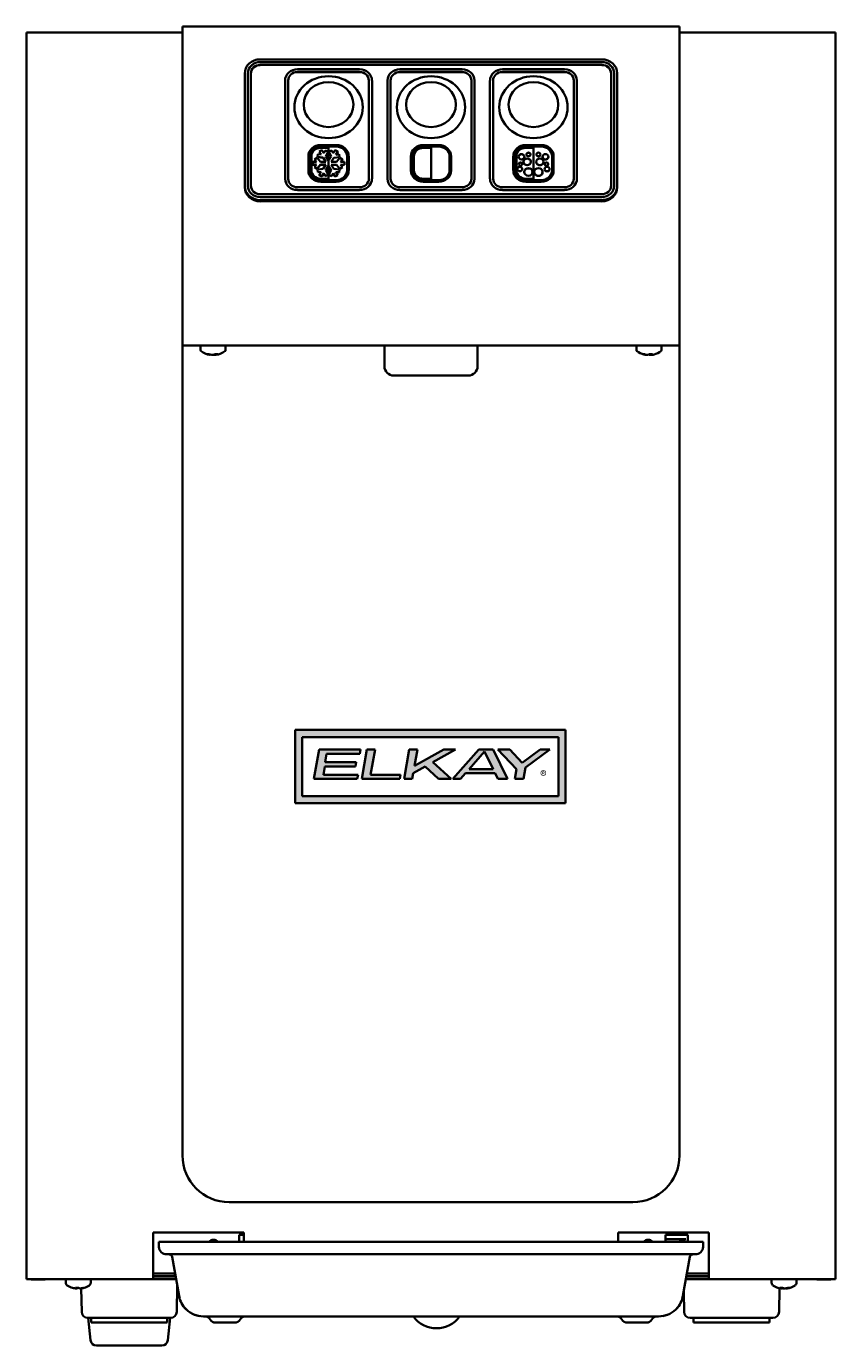
# Model space of a CAD drawing. Units: inches. Extents: x -5.1 to 5.1, y -8.5 to 8.3.
import ezdxf

# ---------------------------------------------------------------- set-up
doc = ezdxf.new("R2010")
doc.units = ezdxf.units.IN
doc.header["$MEASUREMENT"] = 0
doc.layers.add('1_REV_BLOCK_COL_A', color=7, linetype='Continuous')
doc.layers.add('26_ELKAY_LOGO', color=7, linetype='Continuous')

msp = doc.modelspace()

# ---------------------------------------------------------------- hatches: boundary and pattern name
at = {"layer": '1_REV_BLOCK_COL_A', "linetype": 'Continuous', "lineweight": 35}
h = msp.add_hatch(color=7, dxfattribs=at)
h.paths.add_polyline_path([(-1.723, -0.672), (-1.723, -1.602), (1.707, -1.602), (1.707, -0.672)])
h.paths.add_polyline_path([(-1.633, -1.512), (1.617, -1.512), (1.617, -0.762), (-1.633, -0.762)])
msp.add_hatch(color=7, dxfattribs=at).paths.add_polyline_path([(1.158, -1.087), (0.999, -0.918), (0.848, -0.918), (1.084, -1.168), (1.062, -1.294), (1.173, -1.294), (1.199, -1.148), (1.507, -0.918), (1.384, -0.918)])
at = {"layer": '26_ELKAY_LOGO', "linetype": 'Continuous', "lineweight": 35}
for points in [[(-1.417, -0.918), (-1.484, -1.294), (-0.935, -1.294), (-0.925, -1.24), (-1.363, -1.24), (-1.344, -1.134), (-0.957, -1.134), (-0.947, -1.079), (-1.342, -1.079), (-1.323, -0.973), (-0.903, -0.973), (-0.894, -0.918)], [(-0.813, -0.918), (-0.879, -1.294), (-0.396, -1.294), (-0.387, -1.24), (-0.765, -1.24), (-0.709, -0.918)], [(-0.275, -0.918), (-0.342, -1.294), (-0.237, -1.294), (-0.225, -1.221), (-0.076, -1.137), (0.095, -1.294), (0.257, -1.294), (0.024, -1.08), (0.31, -0.918), (0.162, -0.918), (-0.208, -1.128), (-0.171, -0.918)]]:
    msp.add_hatch(color=7, dxfattribs=at).paths.add_polyline_path(points)
h = msp.add_hatch(color=7, dxfattribs=at)
h.paths.add_polyline_path([(0.605, -0.918), (0.275, -1.294), (0.373, -1.294), (0.437, -1.221), (0.813, -1.221), (0.848, -1.294), (0.97, -1.294), (0.787, -0.918)])
h.paths.add_polyline_path([(0.678, -0.945), (0.483, -1.168), (0.787, -1.168)])

# ---------------------------------------------------------------- linework, layer by layer
at = {"layer": '1_REV_BLOCK_COL_A', "color": 7, "linetype": 'Continuous', "lineweight": 35}
for p, q in [((-3.15, 8.253), (3.15, 8.253)), ((-3.15, 7.844), (-3.15, 8.253)), ((3.15, 7.844), (3.15, 8.253)), ((-5.13, 8.174), (-3.15, 8.174)), ((-5.13, 7.355), (-5.13, 8.174)), ((3.15, 8.174), (5.13, 8.174)), ((5.13, 7.355), (5.13, 8.174)), ((-3.15, 5.214), (-3.15, 7.844)), ((2.165, 7.834), (-2.165, 7.834)), ((2.165, 7.8), (-2.165, 7.8)), ((2.165, 7.765), (-2.165, 7.765)), ((2.165, 7.763), (-2.165, 7.763)), ((-0.906, 7.711), (-1.693, 7.711)), ((0.394, 7.711), (-0.394, 7.711)), ((1.693, 7.711), (0.906, 7.711)), ((3.15, 5.214), (3.15, 7.844)), ((-2.362, 7.656), (-2.362, 6.229)), ((-2.323, 7.658), (-2.323, 6.23)), ((-2.283, 7.658), (-2.283, 6.23)), ((-1.85, 7.568), (-1.85, 6.32)), ((-1.811, 7.568), (-1.811, 6.32)), ((-0.906, 7.675), (-1.693, 7.675)), ((-0.906, 7.674), (-1.693, 7.674)), ((-0.787, 6.32), (-0.787, 7.568)), ((-0.748, 6.32), (-0.748, 7.568)), ((-0.551, 7.568), (-0.551, 6.32)), ((-0.512, 7.568), (-0.512, 6.32)), ((0.394, 7.675), (-0.394, 7.675)), ((0.394, 7.674), (-0.394, 7.674)), ((0.512, 6.32), (0.512, 7.568)), ((0.551, 6.32), (0.551, 7.568)), ((0.748, 7.568), (0.748, 6.32)), ((0.787, 7.568), (0.787, 6.32)), ((1.693, 7.675), (0.906, 7.675)), ((1.693, 7.674), (0.906, 7.674)), ((1.811, 6.32), (1.811, 7.568)), ((1.85, 6.32), (1.85, 7.568)), ((2.283, 6.23), (2.283, 7.658)), ((2.323, 6.23), (2.323, 7.658)), ((2.362, 6.229), (2.362, 7.656)), ((-5.13, 7.355), (-5.13, -6.818)), ((5.13, 7.355), (5.13, -6.818)), ((-1.201, 6.748), (-1.398, 6.748)), ((-1.201, 6.73), (-1.398, 6.73)), ((-1.201, 6.728), (-1.398, 6.728)), ((-1.299, 6.712), (-1.398, 6.712)), ((-1.299, 6.553), (-1.299, 6.712)), ((0.098, 6.748), (-0.098, 6.748)), ((0.098, 6.73), (-0.098, 6.73)), ((0.098, 6.728), (-0.098, 6.728)), ((0, 6.712), (-0.098, 6.712)), ((0, 6.712), (0, 6.32)), ((1.398, 6.748), (1.201, 6.748)), ((1.398, 6.73), (1.201, 6.73)), ((1.398, 6.728), (1.201, 6.728)), ((1.299, 6.712), (1.201, 6.712)), ((1.299, 6.712), (1.299, 6.32)), ((-1.555, 6.605), (-1.555, 6.427)), ((-1.535, 6.605), (-1.535, 6.427)), ((-1.516, 6.605), (-1.516, 6.427)), ((-1.5, 6.535), (-1.5, 6.5)), ((-1.45, 6.535), (-1.5, 6.535)), ((-1.444, 6.587), (-1.475, 6.566)), ((-1.475, 6.566), (-1.45, 6.535)), ((-1.475, 6.566), (-1.475, 6.564)), ((-1.475, 6.564), (-1.451, 6.535)), ((-1.401, 6.535), (-1.444, 6.587)), ((-1.433, 6.631), (-1.438, 6.596)), ((-1.438, 6.596), (-1.367, 6.588)), ((-1.438, 6.596), (-1.438, 6.594)), ((-1.438, 6.594), (-1.367, 6.587)), ((-1.392, 6.627), (-1.433, 6.631)), ((-1.383, 6.684), (-1.417, 6.666)), ((-1.417, 6.666), (-1.392, 6.627)), ((-1.417, 6.666), (-1.417, 6.665)), ((-1.417, 6.665), (-1.393, 6.627)), ((-1.333, 6.535), (-1.401, 6.535)), ((-1.358, 6.645), (-1.383, 6.684)), ((-1.367, 6.588), (-1.333, 6.535)), ((-1.367, 6.588), (-1.367, 6.587)), ((-1.367, 6.587), (-1.334, 6.535)), ((-1.341, 6.68), (-1.358, 6.645)), ((-1.305, 6.666), (-1.341, 6.68)), ((-1.333, 6.606), (-1.305, 6.666)), ((-1.299, 6.553), (-1.333, 6.606)), ((-1.332, 6.605), (-1.305, 6.664)), ((-1.305, 6.666), (-1.305, 6.664)), ((-1.265, 6.604), (-1.299, 6.552)), ((-1.299, 6.482), (-1.299, 6.553)), ((-1.257, 6.678), (-1.294, 6.664)), ((-1.294, 6.662), (-1.294, 6.664)), ((-1.294, 6.664), (-1.265, 6.604)), ((-1.294, 6.662), (-1.266, 6.604)), ((-1.231, 6.587), (-1.265, 6.534)), ((-1.198, 6.534), (-1.265, 6.534)), ((-1.231, 6.585), (-1.264, 6.534)), ((-1.241, 6.643), (-1.257, 6.678)), ((-1.216, 6.683), (-1.241, 6.643)), ((-1.16, 6.594), (-1.231, 6.587)), ((-1.16, 6.593), (-1.231, 6.585)), ((-1.231, 6.585), (-1.231, 6.587)), ((-1.216, 6.683), (-1.182, 6.665)), ((-1.182, 6.665), (-1.207, 6.625)), ((-1.207, 6.625), (-1.165, 6.63)), ((-1.182, 6.663), (-1.206, 6.625)), ((-1.155, 6.586), (-1.198, 6.534)), ((-1.182, 6.663), (-1.182, 6.665)), ((-1.165, 6.63), (-1.16, 6.594)), ((-1.16, 6.593), (-1.16, 6.594)), ((-1.123, 6.564), (-1.155, 6.586)), ((-1.148, 6.534), (-1.123, 6.564)), ((-1.098, 6.534), (-1.148, 6.534)), ((-1.147, 6.534), (-1.123, 6.562)), ((-1.123, 6.562), (-1.123, 6.564)), ((-1.098, 6.534), (-1.098, 6.498)), ((-1.063, 6.427), (-1.063, 6.605)), ((-1.043, 6.427), (-1.043, 6.605)), ((-0.256, 6.605), (-0.256, 6.427)), ((-0.236, 6.605), (-0.236, 6.427)), ((-0.217, 6.605), (-0.217, 6.427)), ((0.236, 6.427), (0.236, 6.605)), ((0.256, 6.427), (0.256, 6.605)), ((1.043, 6.605), (1.043, 6.427)), ((1.063, 6.605), (1.063, 6.427)), ((1.083, 6.605), (1.083, 6.427)), ((1.333, 6.534), (1.333, 6.533)), ((1.337, 6.629), (1.337, 6.627)), ((1.388, 6.627), (1.388, 6.629)), ((1.414, 6.599), (1.414, 6.597)), ((1.426, 6.533), (1.426, 6.534)), ((1.488, 6.597), (1.488, 6.599)), ((1.535, 6.427), (1.535, 6.605)), ((1.555, 6.427), (1.555, 6.605)), ((-1.555, 6.427), (-1.555, 6.425)), ((-1.516, 6.427), (-1.516, 6.425)), ((-1.5, 6.5), (-1.45, 6.5)), ((-1.5, 6.5), (-1.5, 6.498)), ((-1.5, 6.498), (-1.451, 6.498)), ((-1.45, 6.5), (-1.475, 6.469)), ((-1.475, 6.469), (-1.444, 6.448)), ((-1.475, 6.469), (-1.475, 6.467)), ((-1.475, 6.467), (-1.444, 6.446)), ((-1.444, 6.448), (-1.401, 6.5)), ((-1.444, 6.446), (-1.401, 6.498)), ((-1.444, 6.448), (-1.444, 6.446)), ((-1.367, 6.447), (-1.438, 6.439)), ((-1.438, 6.439), (-1.433, 6.404)), ((-1.438, 6.439), (-1.438, 6.437)), ((-1.438, 6.437), (-1.433, 6.402)), ((-1.433, 6.404), (-1.392, 6.408)), ((-1.433, 6.402), (-1.393, 6.406)), ((-1.433, 6.404), (-1.433, 6.402)), ((-1.392, 6.408), (-1.417, 6.369)), ((-1.417, 6.369), (-1.383, 6.351)), ((-1.417, 6.369), (-1.417, 6.367)), ((-1.417, 6.367), (-1.383, 6.349)), ((-1.401, 6.5), (-1.333, 6.5)), ((-1.401, 6.5), (-1.401, 6.498)), ((-1.401, 6.498), (-1.334, 6.498)), ((-1.383, 6.351), (-1.358, 6.39)), ((-1.383, 6.349), (-1.358, 6.389)), ((-1.333, 6.5), (-1.367, 6.447)), ((-1.358, 6.39), (-1.341, 6.355)), ((-1.358, 6.39), (-1.358, 6.389)), ((-1.358, 6.389), (-1.341, 6.354)), ((-1.341, 6.355), (-1.305, 6.369)), ((-1.341, 6.354), (-1.305, 6.368)), ((-1.333, 6.429), (-1.299, 6.482)), ((-1.305, 6.369), (-1.333, 6.429)), ((-1.332, 6.428), (-1.299, 6.48)), ((-1.305, 6.369), (-1.305, 6.368)), ((-1.299, 6.482), (-1.299, 6.48)), ((-1.265, 6.427), (-1.299, 6.48)), ((-1.299, 6.48), (-1.299, 6.32)), ((-1.266, 6.426), (-1.299, 6.478)), ((-1.294, 6.368), (-1.265, 6.427)), ((-1.294, 6.366), (-1.294, 6.368)), ((-1.257, 6.354), (-1.294, 6.368)), ((-1.257, 6.352), (-1.294, 6.366)), ((-1.198, 6.498), (-1.265, 6.498)), ((-1.231, 6.445), (-1.265, 6.498)), ((-1.198, 6.496), (-1.264, 6.496)), ((-1.241, 6.389), (-1.257, 6.354)), ((-1.241, 6.387), (-1.257, 6.352)), ((-1.241, 6.387), (-1.241, 6.389)), ((-1.216, 6.349), (-1.241, 6.389)), ((-1.216, 6.347), (-1.241, 6.387)), ((-1.16, 6.437), (-1.231, 6.445)), ((-1.182, 6.367), (-1.216, 6.349)), ((-1.182, 6.365), (-1.216, 6.347)), ((-1.207, 6.406), (-1.165, 6.402)), ((-1.182, 6.367), (-1.207, 6.406)), ((-1.206, 6.405), (-1.165, 6.4)), ((-1.198, 6.496), (-1.198, 6.498)), ((-1.155, 6.446), (-1.198, 6.498)), ((-1.155, 6.444), (-1.198, 6.496)), ((-1.182, 6.365), (-1.182, 6.367)), ((-1.165, 6.402), (-1.16, 6.437)), ((-1.165, 6.4), (-1.16, 6.436)), ((-1.165, 6.4), (-1.165, 6.402)), ((-1.16, 6.436), (-1.16, 6.437)), ((-1.123, 6.467), (-1.155, 6.446)), ((-1.123, 6.466), (-1.155, 6.444)), ((-1.155, 6.444), (-1.155, 6.446)), ((-1.098, 6.498), (-1.148, 6.498)), ((-1.148, 6.498), (-1.123, 6.467)), ((-1.098, 6.496), (-1.147, 6.496)), ((-1.123, 6.466), (-1.123, 6.467)), ((-1.098, 6.496), (-1.098, 6.498)), ((-1.043, 6.427), (-1.043, 6.425)), ((-0.256, 6.427), (-0.256, 6.425)), ((-0.217, 6.427), (-0.217, 6.425)), ((0.256, 6.427), (0.256, 6.425)), ((1.043, 6.427), (1.043, 6.425)), ((1.083, 6.427), (1.083, 6.425)), ((1.309, 6.406), (1.309, 6.404)), ((1.415, 6.404), (1.415, 6.406)), ((1.44, 6.443), (1.44, 6.441)), ((1.441, 6.506), (1.441, 6.505)), ((1.486, 6.505), (1.486, 6.506)), ((1.504, 6.441), (1.504, 6.443)), ((1.555, 6.427), (1.555, 6.425)), ((-2.362, 6.212), (-2.362, 6.229)), ((-2.323, 6.23), (-2.323, 6.229)), ((-1.85, 6.32), (-1.85, 6.318)), ((-1.693, 6.213), (-0.906, 6.213)), ((-1.398, 6.32), (-1.299, 6.32)), ((-1.398, 6.318), (-1.299, 6.318)), ((-1.398, 6.302), (-1.201, 6.302)), ((-1.398, 6.284), (-1.201, 6.284)), ((-1.398, 6.282), (-1.201, 6.282)), ((-1.383, 6.351), (-1.383, 6.349)), ((-1.341, 6.355), (-1.341, 6.354)), ((-1.299, 6.318), (-1.299, 6.32)), ((-1.257, 6.352), (-1.257, 6.354)), ((-1.216, 6.347), (-1.216, 6.349)), ((-0.748, 6.32), (-0.748, 6.318)), ((-0.551, 6.32), (-0.551, 6.318)), ((-0.394, 6.213), (0.394, 6.213)), ((-0.098, 6.32), (0, 6.32)), ((-0.098, 6.318), (0, 6.318)), ((-0.098, 6.302), (0.098, 6.302)), ((-0.098, 6.284), (0.098, 6.284)), ((-0.098, 6.282), (0.098, 6.282)), ((0, 6.318), (0, 6.32)), ((0.551, 6.32), (0.551, 6.318)), ((0.748, 6.32), (0.748, 6.318)), ((0.906, 6.213), (1.693, 6.213)), ((1.201, 6.32), (1.299, 6.32)), ((1.201, 6.318), (1.299, 6.318)), ((1.201, 6.302), (1.398, 6.302)), ((1.201, 6.284), (1.398, 6.284)), ((1.201, 6.282), (1.398, 6.282)), ((1.299, 6.318), (1.299, 6.32)), ((1.85, 6.32), (1.85, 6.318)), ((2.323, 6.23), (2.323, 6.229)), ((2.362, 6.229), (2.362, 6.212)), ((-2.165, 6.123), (2.165, 6.123)), ((-2.165, 6.088), (2.165, 6.088)), ((-2.165, 6.086), (2.165, 6.086)), ((-2.165, 6.05), (2.165, 6.05)), ((-2.165, 6.034), (2.165, 6.034)), ((-1.693, 6.177), (-0.906, 6.177)), ((-1.693, 6.175), (-0.906, 6.175)), ((-0.394, 6.177), (0.394, 6.177)), ((-0.394, 6.175), (0.394, 6.175)), ((0.906, 6.177), (1.693, 6.177)), ((0.906, 6.175), (1.693, 6.175)), ((-3.15, 4.206), (-3.15, 5.214)), ((3.15, 4.206), (3.15, 5.214)), ((-3.15, 4.206), (3.15, 4.206)), ((-3.15, 3.576), (-3.15, 4.206)), ((-2.921, 4.206), (-2.921, 4.145)), ((-2.606, 4.145), (-2.606, 4.206)), ((-0.591, 4.206), (-0.591, 3.942)), ((0.591, 3.942), (0.591, 4.206)), ((2.606, 4.206), (2.606, 4.145)), ((2.921, 4.145), (2.921, 4.206)), ((3.15, 3.576), (3.15, 4.206)), ((-2.804, 4.087), (-2.8, 4.087)), ((-2.761, 4.087), (-2.781, 4.087)), ((-2.761, 4.087), (-2.747, 4.087)), ((-2.724, 4.087), (-2.728, 4.087)), ((2.725, 4.087), (2.734, 4.087)), ((2.755, 4.087), (2.738, 4.087)), ((2.772, 4.087), (2.79, 4.087)), ((2.803, 4.087), (2.794, 4.087)), ((-0.472, 3.824), (0.472, 3.824)), ((-3.15, -6.07), (-3.15, 3.576)), ((3.15, -6.07), (3.15, 3.576)), ((1.707, -0.672), (-1.723, -0.672)), ((-1.723, -0.672), (-1.723, -1.602)), ((1.617, -0.762), (-1.633, -0.762)), ((-1.633, -0.762), (-1.633, -1.512)), ((1.617, -1.512), (1.617, -0.762)), ((1.707, -1.602), (1.707, -0.672)), ((-1.723, -1.602), (1.707, -1.602)), ((-1.633, -1.512), (1.617, -1.512)), ((-2.559, -6.661), (2.559, -6.661)), ((-5.13, -7.637), (-5.13, -6.818)), ((5.13, -7.637), (5.13, -6.818)), ((-3.524, -7.046), (-2.374, -7.046)), ((-3.524, -7.637), (-3.524, -7.046)), ((-3.451, -7.166), (-3.449, -7.229)), ((-3.451, -7.166), (-2.901, -7.166)), ((-2.901, -7.166), (2.901, -7.166)), ((-2.374, -7.078), (-2.433, -7.078)), ((-2.433, -7.078), (-2.433, -7.166)), ((-2.374, -7.046), (-2.374, -7.166)), ((3.524, -7.046), (2.374, -7.046)), ((2.374, -7.046), (2.374, -7.166)), ((2.901, -7.166), (3.451, -7.166)), ((3.255, -7.078), (2.975, -7.078)), ((2.975, -7.078), (2.975, -7.166)), ((3.23, -7.133), (2.975, -7.133)), ((3.14, -7.166), (3.23, -7.133)), ((3.255, -7.166), (3.255, -7.078)), ((3.451, -7.166), (3.449, -7.229)), ((3.524, -7.637), (3.524, -7.046)), ((-2.901, -7.323), (-3.351, -7.323)), ((-3.195, -7.851), (-3.283, -7.356)), ((2.901, -7.323), (-2.901, -7.323)), ((3.351, -7.323), (2.901, -7.323)), ((3.283, -7.356), (3.195, -7.851)), ((-5.13, -7.637), (-3.524, -7.637)), ((-5.067, -7.643), (-4.894, -7.643)), ((-4.894, -7.637), (-4.894, -7.643)), ((-4.63, -7.637), (-4.63, -7.685)), ((-4.315, -7.685), (-4.315, -7.637)), ((-3.246, -7.566), (-3.524, -7.566)), ((-3.524, -7.599), (-3.24, -7.599)), ((-3.524, -7.605), (-3.239, -7.605)), ((-3.524, -7.637), (-3.233, -7.637)), ((-3.25, -7.599), (-3.246, -7.566)), ((3.233, -7.637), (3.524, -7.637)), ((3.239, -7.605), (3.524, -7.605)), ((3.24, -7.599), (3.524, -7.599)), ((3.524, -7.566), (3.246, -7.566)), ((3.524, -7.637), (5.13, -7.637)), ((4.319, -7.637), (4.319, -7.685)), ((4.634, -7.685), (4.634, -7.637)), ((4.894, -7.637), (4.894, -7.643)), ((5.067, -7.643), (4.894, -7.643)), ((-4.545, -7.748), (-4.545, -7.748)), ((-4.507, -7.748), (-4.467, -7.748)), ((-4.496, -7.757), (-4.496, -7.748)), ((-4.488, -7.748), (-4.488, -7.757)), ((-4.448, -7.757), (-4.448, -7.757)), ((-4.434, -7.756), (-4.429, -8.053)), ((-4.408, -7.748), (-4.4, -7.748)), ((-3.224, -8.053), (-3.219, -7.719)), ((-3.186, -7.86), (-3.19, -7.876)), ((3.19, -7.876), (3.186, -7.86)), ((3.204, -7.801), (3.209, -8.053)), ((4.413, -8.053), (4.419, -7.752)), ((4.422, -7.748), (4.456, -7.748)), ((4.448, -7.757), (4.448, -7.748)), ((4.47, -7.757), (4.47, -7.755)), ((4.504, -7.754), (4.504, -7.757)), ((4.524, -7.748), (4.546, -7.748)), ((-4.35, -8.131), (-3.303, -8.131)), ((-4.348, -8.131), (-4.319, -8.411)), ((-4.309, -8.131), (-4.309, -8.19)), ((-4.309, -8.19), (-3.344, -8.19)), ((-3.344, -8.19), (-3.344, -8.131)), ((-3.335, -8.411), (-3.305, -8.131)), ((-2.808, -8.111), (-2.885, -8.111)), ((2.808, -8.111), (-2.808, -8.111)), ((-2.731, -8.19), (-2.489, -8.19)), ((2.489, -8.19), (2.731, -8.19)), ((2.885, -8.111), (2.808, -8.111)), ((3.287, -8.131), (4.335, -8.131)), ((3.329, -8.131), (3.329, -8.19)), ((3.329, -8.19), (4.293, -8.19)), ((4.293, -8.19), (4.293, -8.131)), ((-3.413, -8.481), (-4.24, -8.481))]:
    msp.add_line(p, q, dxfattribs=at)
for centre, radius, start, end in [((-2.907, 4.145), 0.0142, 180, 233.6416), ((-2.764, 4.339), 0.256, 233.6416, 261.0688), ((12.651, 3.054), 15.489, 176.1542, 176.1769), ((23.236, 2.903), 26.063, 177.3884, 177.3977), ((-20.407, 2.9), 17.7, 3.8438, 3.8624), ((-28.764, 2.903), 26.063, 2.6023, 2.6242), ((-2.764, 4.339), 0.256, 278.9312, 306.3584), ((-2.62, 4.145), 0.0142, 306.3584, 0), ((2.62, 4.145), 0.0142, 180, 233.6416), ((2.764, 4.339), 0.256, 233.6416, 255.4607), ((43.152, 3.058), 40.393, 178.5276, 178.5414), ((-12.649, 2.898), 15.485, 4.4014, 4.4383), ((-43.358, 2.905), 46.167, 1.4665, 1.4788), ((2.764, 4.339), 0.256, 284.5393, 306.3584), ((2.907, 4.145), 0.0142, 306.3584, 0), ((-0.472, 3.942), 0.118, 180, 270), ((0.472, 3.942), 0.118, 270, 0), ((-2.559, -6.07), 0.591, 180, 270), ((2.559, -6.07), 0.591, 270, 0), ((-2.758, -7.203), 0.065, 35.0293, 144.9707), ((2.754, -7.203), 0.065, 35.0293, 144.9707), ((-3.351, -7.225), 0.0984, 182, 270), ((-3.321, -7.363), 0.0394, 10, 90), ((3.321, -7.363), 0.0394, 90, 170), ((3.351, -7.225), 0.0984, 270, 358), ((-4.592, -7.685), 0.0384, 180, 236.8036), ((-4.353, -7.685), 0.0384, 303.1964, 0), ((4.357, -7.685), 0.0384, 180, 236.8036), ((4.595, -7.685), 0.0384, 303.1964, 0), ((-4.472, -7.503), 0.256, 236.8036, 253.5209), ((-4.472, -7.503), 0.256, 286.4791, 303.1964), ((-2.885, -7.796), 0.315, 190, 226.2309), ((2.885, -7.796), 0.315, 315.4268, 350), ((4.476, -7.503), 0.256, 236.8036, 261.5881), ((4.476, -7.503), 0.256, 278.4119, 303.1964), ((-2.881, -7.79), 0.322, 215.6508, 260.0277), ((2.882, -7.79), 0.322, 279.9507, 324.3708), ((-4.35, -8.052), 0.0787, 181, 270), ((-3.303, -8.052), 0.0787, 270, 359), ((-2.885, -7.796), 0.315, 246.9082, 270), ((-2.867, -8.19), 0.0787, 30, 90), ((-2.731, -8.111), 0.0787, 210, 270), ((-2.489, -8.111), 0.0787, 270, 330), ((-2.352, -8.19), 0.0787, 90, 150), ((0.07, -7.903), 0.359, 215.3374, 324.6626), ((2.352, -8.19), 0.0787, 30, 90), ((2.489, -8.111), 0.0787, 210, 270), ((2.731, -8.111), 0.0787, 270, 330), ((2.867, -8.19), 0.0787, 90, 150), ((2.885, -7.796), 0.315, 270, 292.6131), ((3.287, -8.052), 0.0787, 181, 270), ((4.335, -8.052), 0.0787, 270, 359), ((-4.24, -8.403), 0.0787, 186, 270), ((-3.413, -8.403), 0.0787, 270, 354)]:
    msp.add_arc(centre, radius, start, end, dxfattribs=at)
for centre, major_axis, ratio, start_param, end_param in [((-2.165, 7.656), (0.197, 0), 0.906308, 1.570796, 3.141593), ((-2.165, 7.658), (0.157, 0), 0.906308, 1.570796, 3.141593), ((-2.165, 7.658), (0.118, 0), 0.906308, 1.570796, 3.141593), ((-2.165, 7.656), (0.118, 0), 0.906308, 1.570796, 3.141593), ((-1.693, 7.568), (0.157, 0), 0.906308, 1.570796, 3.141593), ((-0.906, 7.568), (0.157, 0), 0.906308, 0, 1.570796), ((-0.394, 7.568), (0.157, 0), 0.906308, 1.570796, 3.141593), ((0.394, 7.568), (0.157, 0), 0.906308, 0, 1.570796), ((0.906, 7.568), (0.157, 0), 0.906308, 1.570796, 3.141593), ((1.693, 7.568), (0.157, 0), 0.906308, 0, 1.570796), ((2.165, 7.656), (0.197, 0), 0.906308, 0, 1.570796), ((2.165, 7.658), (0.157, 0), 0.906308, 0, 1.570796), ((2.165, 7.658), (0.118, 0), 0.906308, 0, 1.570796), ((2.165, 7.656), (0.118, 0), 0.906308, 0, 1.570796), ((-1.693, 7.568), (0.118, 0), 0.906308, 1.570796, 3.141593), ((-1.693, 7.567), (0.118, 0), 0.906308, 1.570796, 3.141593), ((-0.906, 7.568), (0.118, 0), 0.906308, 0, 1.570796), ((-0.906, 7.567), (0.118, 0), 0.906308, 0, 1.570796), ((-0.394, 7.568), (0.118, 0), 0.906308, 1.570796, 3.141593), ((-0.394, 7.567), (0.118, 0), 0.906308, 1.570796, 3.141593), ((0.394, 7.568), (0.118, 0), 0.906308, 0, 1.570796), ((0.394, 7.567), (0.118, 0), 0.906308, 0, 1.570796), ((0.906, 7.568), (0.118, 0), 0.906308, 1.570796, 3.141593), ((0.906, 7.567), (0.118, 0), 0.906308, 1.570796, 3.141593), ((1.693, 7.568), (0.118, 0), 0.906308, 0, 1.570796), ((1.693, 7.567), (0.118, 0), 0.906308, 0, 1.570796), ((-1.398, 6.605), (0.157, 0), 0.906308, 1.570796, 3.141593), ((-1.398, 6.605), (0.138, 0), 0.906308, 1.570796, 3.141593), ((-1.398, 6.603), (0.138, 0), 0.906308, 1.570796, 3.141593), ((-1.398, 6.605), (0.118, 0), 0.906308, 1.570796, 3.141593), ((-1.201, 6.605), (0.157, 0), 0.906308, 0, 1.570796), ((-1.201, 6.605), (0.138, 0), 0.906308, 0, 1.570796), ((-1.201, 6.603), (0.138, 0), 0.906308, 0, 1.570796), ((-0.098, 6.605), (0.157, 0), 0.906308, 1.570796, 3.141593), ((-0.098, 6.605), (0.138, 0), 0.906308, 1.570796, 3.141593), ((-0.098, 6.603), (0.138, 0), 0.906308, 1.570796, 3.141593), ((-0.098, 6.605), (0.118, 0), 0.906308, 1.570796, 3.141593), ((0.098, 6.605), (0.157, 0), 0.906308, 0, 1.570796), ((0.098, 6.605), (0.138, 0), 0.906308, 0, 1.570796), ((0.098, 6.603), (0.138, 0), 0.906308, 0, 1.570796), ((1.201, 6.605), (0.157, 0), 0.906308, 1.570796, 3.141593), ((1.201, 6.605), (0.138, 0), 0.906308, 1.570796, 3.141593), ((1.201, 6.603), (0.138, 0), 0.906308, 1.570796, 3.141593), ((1.201, 6.605), (0.118, 0), 0.906308, 1.570796, 3.141593), ((1.398, 6.605), (0.157, 0), 0.906308, 0, 1.570796), ((1.398, 6.605), (0.138, 0), 0.906308, 0, 1.570796), ((1.398, 6.603), (0.138, 0), 0.906308, 0, 1.570796), ((1.147, 6.597), (-0.0369, 0), 0.906308, 3.166471, 6.258307), ((1.219, 6.533), (0.0467, 0), 0.906308, 0, 3.141593), ((1.236, 6.627), (0.0255, 0), 0.906308, 0.035999, 3.105594), ((1.38, 6.533), (0.0467, 0), 0.906308, 3.141593, 6.283185), ((1.362, 6.627), (0.0255, 0), 0.906308, 3.141593, 6.283185), ((1.451, 6.597), (-0.0369, 0), 0.906308, 0, 3.141593), ((-1.398, 6.427), (-0.157, 0), 0.906308, 0, 1.570796), ((-1.398, 6.425), (-0.157, 0), 0.906308, 0, 1.570796), ((-1.398, 6.427), (-0.138, 0), 0.906308, 0, 1.570796), ((-1.398, 6.427), (-0.118, 0), 0.906308, 0, 1.570796), ((-1.398, 6.425), (-0.118, 0), 0.906308, 0, 1.570796), ((-1.201, 6.427), (-0.138, 0), 0.906308, 1.570796, 3.141593), ((-1.201, 6.427), (-0.157, 0), 0.906308, 1.570796, 3.141593), ((-1.201, 6.425), (-0.157, 0), 0.906308, 1.570796, 3.141593), ((-0.098, 6.427), (-0.157, 0), 0.906308, 0, 1.570796), ((-0.098, 6.425), (-0.157, 0), 0.906308, 0, 1.570796), ((-0.098, 6.427), (-0.138, 0), 0.906308, 0, 1.570796), ((-0.098, 6.427), (-0.118, 0), 0.906308, 0, 1.570796), ((-0.098, 6.425), (-0.118, 0), 0.906308, 0, 1.570796), ((0.098, 6.427), (-0.138, 0), 0.906308, 1.570796, 3.141593), ((0.098, 6.427), (-0.157, 0), 0.906308, 1.570796, 3.141593), ((0.098, 6.425), (-0.157, 0), 0.906308, 1.570796, 3.141593), ((1.201, 6.427), (-0.157, 0), 0.906308, 0, 1.570796), ((1.201, 6.425), (-0.157, 0), 0.906308, 0, 1.570796), ((1.201, 6.427), (-0.138, 0), 0.906308, 0, 1.570796), ((1.201, 6.427), (-0.118, 0), 0.906308, 0, 1.570796), ((1.201, 6.425), (-0.118, 0), 0.906308, 0, 1.570796), ((1.126, 6.441), (-0.0317, 0), 0.906308, 3.170531, 6.254247), ((1.135, 6.505), (-0.0225, 0), 0.906308, 3.182417, 6.242361), ((1.236, 6.404), (-0.0528, 0), 0.906308, 3.141593, 6.283185), ((1.362, 6.404), (-0.0528, 0), 0.906308, 0, 3.141593), ((1.398, 6.427), (-0.138, 0), 0.906308, 1.570796, 3.141593), ((1.398, 6.427), (-0.157, 0), 0.906308, 1.570796, 3.141593), ((1.398, 6.425), (-0.157, 0), 0.906308, 1.570796, 3.141593), ((1.472, 6.441), (-0.0317, 0), 0.906308, 0, 3.141593), ((1.464, 6.505), (-0.0225, 0), 0.906308, 0, 3.141593), ((-2.165, 6.229), (-0.197, 0), 0.906308, 0, 1.570796), ((-2.165, 6.212), (0.197, 0), 0.906308, 3.141593, 4.712389), ((-2.165, 6.23), (-0.157, 0), 0.906308, 0, 1.570796), ((-2.165, 6.229), (-0.157, 0), 0.906308, 0, 1.570796), ((-2.165, 6.23), (-0.118, 0), 0.906308, 0, 1.570796), ((-1.693, 6.32), (-0.157, 0), 0.906308, 0, 1.570796), ((-1.693, 6.318), (-0.157, 0), 0.906308, 0, 1.570796), ((-1.693, 6.32), (-0.118, 0), 0.906308, 0, 1.570796), ((-0.906, 6.32), (-0.118, 0), 0.906308, 1.570796, 3.141593), ((-0.906, 6.32), (-0.157, 0), 0.906308, 1.570796, 3.141593), ((-0.906, 6.318), (-0.157, 0), 0.906308, 1.570796, 3.141593), ((-0.394, 6.32), (-0.157, 0), 0.906308, 0, 1.570796), ((-0.394, 6.318), (-0.157, 0), 0.906308, 0, 1.570796), ((-0.394, 6.32), (-0.118, 0), 0.906308, 0, 1.570796), ((0.394, 6.32), (-0.118, 0), 0.906308, 1.570796, 3.141593), ((0.394, 6.32), (-0.157, 0), 0.906308, 1.570796, 3.141593), ((0.394, 6.318), (-0.157, 0), 0.906308, 1.570796, 3.141593), ((0.906, 6.32), (-0.157, 0), 0.906308, 0, 1.570796), ((0.906, 6.318), (-0.157, 0), 0.906308, 0, 1.570796), ((0.906, 6.32), (-0.118, 0), 0.906308, 0, 1.570796), ((1.693, 6.32), (-0.118, 0), 0.906308, 1.570796, 3.141593), ((1.693, 6.32), (-0.157, 0), 0.906308, 1.570796, 3.141593), ((1.693, 6.318), (-0.157, 0), 0.906308, 1.570796, 3.141593), ((2.165, 6.23), (-0.118, 0), 0.906308, 1.570796, 3.141593), ((2.165, 6.23), (-0.157, 0), 0.906308, 1.570796, 3.141593), ((2.165, 6.229), (-0.157, 0), 0.906308, 1.570796, 3.141593), ((2.165, 6.229), (-0.197, 0), 0.906308, 1.570796, 3.141593), ((2.165, 6.212), (0.197, 0), 0.906308, 4.712389, 6.283185), ((-2.735, 4.322), (-0.13, -0.217), 0.501436, 0.212915, 0.373366), ((-2.775, 4.339), (0, -0.255), 0.828287, 5.971904, 6.148851), ((-2.752, 4.339), (0, -0.255), 0.828287, 5.971904, 6.148851), ((-2.781, 4.339), (0, -0.255), 0.560305, 0.134334, 0.311282), ((-2.775, 4.339), (0, -0.255), 0.828287, 0.134334, 0.225502), ((-2.783, 4.322), (0.168, -0.189), 0.741262, 5.619862, 5.780313), ((-2.747, 4.339), (0, -0.255), 0.560305, 0.134334, 0.311282), ((2.796, 4.322), (-0.118, -0.224), 0.282445, 0.067106, 0.227557), ((2.757, 4.339), (0, -0.255), 0.948891, 5.971904, 6.148851), ((2.77, 4.339), (0, -0.255), 0.948891, 5.971904, 6.148851), ((2.745, 4.339), (0, -0.255), 0.315604, 0.134334, 0.311282), ((2.783, 4.339), (0, -0.255), 0.315604, -0.2413, -0.134334), ((2.753, 4.322), (0.214, -0.135), 0.849195, 5.272725, 5.433176), ((2.757, 4.339), (0, -0.255), 0.948891, 0.134334, 0.151202), ((2.783, 4.339), (0, -0.255), 0.315604, 0.134334, 0.311282), ((2.77, 4.339), (0, -0.255), 0.948891, 0.134334, 0.2413), ((-4.477, -7.503), (0, -0.255), 0.978392, 6.006432, 6.203621), ((-4.492, -7.503), (0, -0.255), 0.206757, -0.276753, -0.079565), ((-4.468, -7.503), (0, -0.255), 0.978392, 6.16987, 6.203621), ((-4.492, -7.503), (0, -0.255), 0.206757, 0.079565, 0.276753), ((-4.453, -7.503), (0, -0.255), 0.206757, -0.276753, -0.079565), ((-4.477, -7.503), (0, -0.255), 0.978392, 0.079565, 0.276753), ((-4.468, -7.503), (0, -0.255), 0.978392, 0.079565, 0.276753), ((4.459, -7.503), (0, -0.255), 0.541606, 6.006432, 6.203621), ((4.465, -7.503), (0, -0.255), 0.840632, 6.159508, 6.203621), ((4.487, -7.503), (0, -0.255), 0.840632, 6.10027, 6.203621), ((4.493, -7.503), (0, -0.255), 0.541606, 6.006432, 6.203621), ((4.459, -7.503), (0, -0.255), 0.541606, 0.079565, 0.123678), ((4.465, -7.503), (0, -0.255), 0.840632, 0.079565, 0.276753), ((4.487, -7.503), (0, -0.255), 0.840632, 0.079565, 0.276753)]:
    msp.add_ellipse(centre, major_axis=major_axis, ratio=ratio, start_param=start_param, end_param=end_param, dxfattribs=at)
for centre, major_axis in [((-1.299, 7.228), (0.433, 0)), ((-1.299, 7.261), (0.315, 0)), ((0, 7.228), (0.433, 0)), ((0, 7.261), (0.315, 0)), ((1.299, 7.228), (0.433, 0)), ((1.299, 7.261), (0.315, 0)), ((1.147, 6.599), (-0.0369, 0)), ((1.135, 6.506), (-0.0225, 0)), ((1.219, 6.534), (0.0467, 0)), ((1.236, 6.629), (0.0255, 0)), ((1.38, 6.534), (0.0467, 0)), ((1.362, 6.629), (0.0255, 0)), ((1.451, 6.599), (-0.0369, 0)), ((1.464, 6.506), (-0.0225, 0)), ((1.126, 6.443), (-0.0317, 0)), ((1.236, 6.406), (-0.0528, 0)), ((1.362, 6.406), (-0.0528, 0)), ((1.472, 6.443), (-0.0317, 0))]:
    msp.add_ellipse(centre, major_axis=major_axis, ratio=0.906308, dxfattribs=at)
for points in [[(-5.067, -7.643), (-5.07, -7.641), (-5.073, -7.639), (-5.077, -7.637)], [(5.077, -7.637), (5.073, -7.639), (5.07, -7.641), (5.067, -7.643)]]:
    msp.add_open_spline(points, degree=3, dxfattribs=at)
msp.add_open_spline([(-3.195, -7.851), (-3.195, -7.851), (-3.195, -7.852), (-3.194, -7.854), (-3.193, -7.855), (-3.191, -7.857), (-3.189, -7.858), (-3.188, -7.859), (-3.187, -7.86), (-3.187, -7.86)], degree=3, knots=[0, 0, 0, 0, 0.1617655, 0.3229019, 0.4834095, 0.6432885, 0.8025392, 0.9611617, 1, 1, 1, 1], dxfattribs=at)
at = {"layer": '26_ELKAY_LOGO', "color": 7, "linetype": 'Continuous', "lineweight": 35}
for p, q in [((-1.484, -1.294), (-1.417, -0.918)), ((-1.417, -0.918), (-0.894, -0.918)), ((-1.342, -1.079), (-1.323, -0.973)), ((-1.323, -0.973), (-0.903, -0.973)), ((-0.903, -0.973), (-0.894, -0.918)), ((-0.879, -1.294), (-0.813, -0.918)), ((-0.813, -0.918), (-0.709, -0.918)), ((-0.765, -1.24), (-0.709, -0.918)), ((-0.342, -1.294), (-0.275, -0.918)), ((-0.171, -0.918), (-0.275, -0.918)), ((-0.171, -0.918), (-0.208, -1.128)), ((0.162, -0.918), (-0.208, -1.128)), ((0.31, -0.918), (0.024, -1.08)), ((0.162, -0.918), (0.31, -0.918)), ((0.275, -1.294), (0.605, -0.918)), ((0.483, -1.168), (0.678, -0.945)), ((0.605, -0.918), (0.787, -0.918)), ((0.678, -0.945), (0.787, -1.168)), ((0.97, -1.294), (0.787, -0.918)), ((1.084, -1.168), (0.848, -0.918)), ((0.848, -0.918), (0.999, -0.918)), ((0.999, -0.918), (1.158, -1.087)), ((1.384, -0.918), (1.158, -1.087)), ((1.507, -0.918), (1.199, -1.148)), ((1.507, -0.918), (1.384, -0.918)), ((1.384, -0.918), (1.507, -0.918)), ((-1.363, -1.24), (-1.344, -1.134)), ((-1.344, -1.134), (-0.957, -1.134)), ((-0.947, -1.079), (-1.342, -1.079)), ((-0.957, -1.134), (-0.947, -1.079)), ((-0.076, -1.137), (-0.225, -1.221)), ((0.095, -1.294), (-0.076, -1.137)), ((0.257, -1.294), (0.024, -1.08)), ((0.483, -1.168), (0.787, -1.168)), ((1.062, -1.294), (1.084, -1.168)), ((1.173, -1.294), (1.199, -1.148)), ((-1.484, -1.294), (-0.935, -1.294)), ((-1.363, -1.24), (-0.925, -1.24)), ((-0.935, -1.294), (-0.925, -1.24)), ((-0.879, -1.294), (-0.396, -1.294)), ((-0.765, -1.24), (-0.387, -1.24)), ((-0.396, -1.294), (-0.387, -1.24)), ((-0.342, -1.294), (-0.237, -1.294)), ((-0.225, -1.221), (-0.237, -1.294)), ((0.095, -1.294), (0.257, -1.294)), ((0.373, -1.294), (0.275, -1.294)), ((0.373, -1.294), (0.437, -1.221)), ((0.437, -1.221), (0.813, -1.221)), ((0.813, -1.221), (0.848, -1.294)), ((0.848, -1.294), (0.97, -1.294)), ((1.062, -1.294), (1.173, -1.294))]:
    msp.add_line(p, q, dxfattribs=at)

# ---------------------------------------------------------------- texts
at = {"layer": '1_REV_BLOCK_COL_A', "insert": (1.384, -1.191), "char_height": 0.125, "width": 0.14387, "attachment_point": 1}
msp.add_mtext('{\\fSolid Edge ANSI|b0||i0||c0|p34;\\C7;\\H0.125;\\W1.;®}', dxfattribs=at)

doc.saveas('drawing.dxf')
